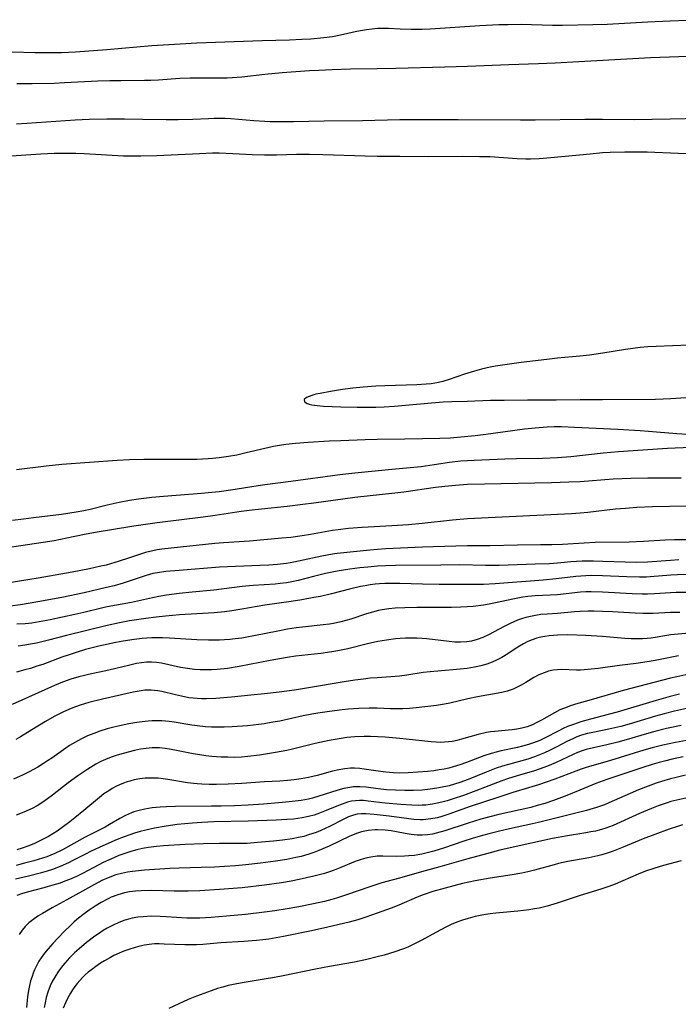
# Model space of a CAD drawing. Units: inches. Extents: x 2090506 to 2096017, y 254801 to 260246.
# Drawn here: x 2090881 to 2090968, y 255786 to 255917 of the extents above; entities that cross this region are included whole.
import ezdxf

# ---------------------------------------------------------------- set-up
doc = ezdxf.new("R2010")
doc.units = ezdxf.units.IN
doc.header["$MEASUREMENT"] = 0
doc.layers.add('c_13_T12S_R19E', color=176, linetype='Continuous')

msp = doc.modelspace()

# ---------------------------------------------------------------- linework, layer by layer
at = {"layer": 'c_13_T12S_R19E'}
for points, elevation in [([(2090971.94, 255916.62), (2090967.41, 255916.42), (2090964.41, 255916.31), (2090959.01, 255915.99), (2090957.11, 255915.92), (2090953.07, 255915.87), (2090951.74, 255915.87), (2090947.56, 255915.96), (2090945.84, 255915.95), (2090944.58, 255915.93), (2090942.08, 255915.81), (2090935.44, 255915.38), (2090934.4, 255915.33), (2090932.91, 255915.32), (2090931.45, 255915.37), (2090929.91, 255915.44), (2090929.17, 255915.46), (2090928.44, 255915.44), (2090927.71, 255915.38), (2090926.98, 255915.29), (2090926.18, 255915.15), (2090925.46, 255915), (2090923.52, 255914.56), (2090922.46, 255914.36), (2090921.32, 255914.21), (2090919.56, 255914.05), (2090918.38, 255913.98), (2090916.71, 255913.9), (2090913.1, 255913.79), (2090906.86, 255913.58), (2090904.41, 255913.48), (2090902.19, 255913.37), (2090898.42, 255913.14), (2090892.41, 255912.63), (2090888.25, 255912.32), (2090886.4, 255912.22), (2090884.9, 255912.19), (2090882.88, 255912.2), (2090879.81, 255912.31)], 898), ([(2090971.09, 255911.78), (2090964.79, 255911.53), (2090962.44, 255911.42), (2090955.23, 255911), (2090952.08, 255910.84), (2090949.86, 255910.75), (2090945.9, 255910.62), (2090940.41, 255910.4), (2090937.41, 255910.29), (2090930.87, 255910.12), (2090928.41, 255910.07), (2090924.85, 255910.02), (2090922.41, 255909.96), (2090920.64, 255909.88), (2090919.41, 255909.81), (2090915.74, 255909.53), (2090913.43, 255909.33), (2090910.4, 255908.99), (2090909.12, 255908.89), (2090908.45, 255908.85), (2090907.42, 255908.82), (2090904.4, 255908.86), (2090903.5, 255908.85), (2090902.13, 255908.78), (2090899.3, 255908.58), (2090898.28, 255908.53), (2090897.45, 255908.51), (2090894.29, 255908.5), (2090892.82, 255908.47), (2090891.23, 255908.42), (2090886.78, 255908.2), (2090885.39, 255908.15), (2090882.47, 255908.09), (2090880.42, 255908.1)], 896), ([(2090880.4, 255902.77), (2090881.78, 255902.84), (2090888.21, 255903.28), (2090890.06, 255903.37), (2090892.41, 255903.41), (2090894.78, 255903.42), (2090897.15, 255903.4), (2090900.3, 255903.34), (2090901.92, 255903.33), (2090903.87, 255903.38), (2090905.96, 255903.49), (2090906.69, 255903.53), (2090907.42, 255903.54), (2090908.16, 255903.53), (2090908.94, 255903.48), (2090911.99, 255903.22), (2090913.43, 255903.12), (2090914.16, 255903.08), (2090915.62, 255903.06), (2090917.26, 255903.07), (2090921.34, 255903.17), (2090926.45, 255903.22), (2090931.41, 255903.34), (2090939.2, 255903.35), (2090947.49, 255903.28), (2090949.41, 255903.29), (2090956.04, 255903.38), (2090958.41, 255903.38), (2090962.59, 255903.36), (2090965, 255903.37), (2090967.41, 255903.41), (2090973.41, 255903.58)], 896), ([(2090879.01, 255898.45), (2090883.65, 255898.79), (2090885.4, 255898.86), (2090886.56, 255898.88), (2090888.27, 255898.85), (2090889.41, 255898.8), (2090894.63, 255898.53), (2090895.42, 255898.51), (2090896.95, 255898.51), (2090899.08, 255898.57), (2090904.74, 255898.83), (2090906.5, 255898.89), (2090907.37, 255898.89), (2090909.2, 255898.84), (2090911.78, 255898.7), (2090913.41, 255898.64), (2090915.02, 255898.65), (2090917.64, 255898.71), (2090919.41, 255898.73), (2090921.18, 255898.69), (2090926.81, 255898.49), (2090928.41, 255898.45), (2090931.42, 255898.48), (2090935.24, 255898.43), (2090939.69, 255898.45), (2090942, 255898.44), (2090943.39, 255898.4), (2090947.01, 255898.16), (2090948.17, 255898.12), (2090948.79, 255898.12), (2090949.97, 255898.16), (2090951.49, 255898.27), (2090956.73, 255898.79), (2090958.39, 255898.93), (2090959.41, 255898.99), (2090961.34, 255899.04), (2090962.43, 255899.04), (2090964.32, 255899.02), (2090968.48, 255898.87), (2090969.94, 255898.83)], 898), ([(2090969.87, 255873.33), (2090965.54, 255873.16), (2090964.42, 255873.08), (2090963.42, 255872.99), (2090961.44, 255872.74), (2090958.45, 255872.24), (2090956.65, 255871.99), (2090955.39, 255871.85), (2090952.41, 255871.57), (2090950.99, 255871.43), (2090947.55, 255871.02), (2090945.7, 255870.76), (2090944.16, 255870.51), (2090943.45, 255870.38), (2090942.3, 255870.12), (2090941.37, 255869.88), (2090940.01, 255869.48), (2090938, 255868.77), (2090937.12, 255868.49), (2090936.57, 255868.36), (2090935.59, 255868.19), (2090934.93, 255868.11), (2090933.69, 255868.03), (2090929.42, 255867.9), (2090928.23, 255867.85), (2090926.52, 255867.73), (2090925.17, 255867.6), (2090923.8, 255867.43), (2090922.19, 255867.17), (2090920.8, 255866.91), (2090920.25, 255866.78), (2090919.7, 255866.63), (2090919.36, 255866.51), (2090918.99, 255866.35), (2090918.69, 255866.09), (2090918.73, 255865.77), (2090919.07, 255865.56), (2090919.35, 255865.46), (2090919.69, 255865.38), (2090920.41, 255865.29), (2090921.24, 255865.22), (2090923.56, 255865.12), (2090925.72, 255865.06), (2090927.05, 255865.06), (2090928.21, 255865.08), (2090929.34, 255865.11), (2090930.71, 255865.19), (2090932.18, 255865.32), (2090935.62, 255865.66), (2090937.2, 255865.77), (2090938.34, 255865.82), (2090940.39, 255865.87), (2090943.48, 255865.98), (2090945.32, 255866.02), (2090948.4, 255866.04), (2090952.21, 255866.04), (2090955.4, 255866.07), (2090958.41, 255866.07), (2090965.43, 255866.15), (2090967.5, 255866.21), (2090971.51, 255866.49)], 898), ([(2090968.84, 255855.63), (2090964.41, 255855.63), (2090962.16, 255855.59), (2090959.79, 255855.48), (2090955.4, 255855.15), (2090953.9, 255855.07), (2090951.62, 255855), (2090942.7, 255854.84), (2090940.42, 255854.76), (2090938.84, 255854.65), (2090937.42, 255854.52), (2090936.16, 255854.37), (2090931.94, 255853.76), (2090930.75, 255853.61), (2090925.42, 255853.03), (2090919.99, 255852.3), (2090918.52, 255852.11), (2090916.41, 255851.87), (2090912.99, 255851.52), (2090911.38, 255851.33), (2090910.31, 255851.19), (2090906.83, 255850.65), (2090905.22, 255850.42), (2090899.1, 255849.68), (2090896, 255849.24), (2090893.06, 255848.77), (2090891.14, 255848.44), (2090889.44, 255848.11), (2090887.08, 255847.62), (2090885.41, 255847.3), (2090883.96, 255847.07), (2090879.78, 255846.46)], 898), ([(2090969.62, 255851.92), (2090965.03, 255851.8), (2090962.95, 255851.71), (2090961.43, 255851.61), (2090960.1, 255851.48), (2090956.43, 255851.06), (2090955.4, 255850.96), (2090954.26, 255850.88), (2090940.42, 255850.22), (2090938.44, 255850.05), (2090934.4, 255849.6), (2090932.58, 255849.43), (2090930.37, 255849.27), (2090926.39, 255849.05), (2090924.56, 255848.91), (2090923.2, 255848.75), (2090922.44, 255848.64), (2090919.52, 255848.14), (2090918.42, 255847.96), (2090916.89, 255847.75), (2090915.72, 255847.62), (2090911.42, 255847.24), (2090907.95, 255847.03), (2090906.81, 255846.94), (2090899.72, 255846.16), (2090899.12, 255846.07), (2090898.53, 255845.96), (2090897.56, 255845.72), (2090896.78, 255845.47), (2090895.32, 255844.97), (2090894.06, 255844.56), (2090892.35, 255844.07), (2090891.63, 255843.9), (2090890.12, 255843.57), (2090887.79, 255843.11), (2090883.29, 255842.31), (2090875, 255841)], 896), ([(2090969.73, 255847.43), (2090967.97, 255847.41), (2090966.74, 255847.36), (2090963.83, 255847.19), (2090961.95, 255847.13), (2090957.43, 255847.05), (2090955.97, 255846.99), (2090953.06, 255846.82), (2090951.66, 255846.77), (2090950.15, 255846.74), (2090947.09, 255846.73), (2090943.4, 255846.63), (2090940.41, 255846.61), (2090938.86, 255846.58), (2090934.41, 255846.44), (2090929.54, 255846.21), (2090928.43, 255846.13), (2090927.43, 255846.04), (2090923.06, 255845.58), (2090922.45, 255845.5), (2090921.05, 255845.25), (2090917.29, 255844.46), (2090916.34, 255844.29), (2090915.14, 255844.14), (2090914, 255844.05), (2090912.79, 255843.99), (2090907.42, 255843.78), (2090902.03, 255843.36), (2090900.26, 255843.2), (2090899.15, 255843.04), (2090898.56, 255842.92), (2090897.65, 255842.68), (2090895.27, 255841.87), (2090894.61, 255841.66), (2090893.39, 255841.32), (2090892.38, 255841.06), (2090889.4, 255840.36), (2090886.42, 255839.76), (2090883.23, 255839.17), (2090880.92, 255838.79), (2090875.4, 255838.08)], 894), ([(2090968.55, 255844.75), (2090967.44, 255844.69), (2090964.39, 255844.47), (2090962.94, 255844.42), (2090961.42, 255844.43), (2090958.42, 255844.55), (2090957.19, 255844.59), (2090955.69, 255844.58), (2090954.16, 255844.48), (2090952.38, 255844.32), (2090951.32, 255844.24), (2090949.41, 255844.16), (2090944.65, 255844.02), (2090942.8, 255844.01), (2090939.39, 255844.08), (2090936.85, 255844.07), (2090930.84, 255844), (2090929.53, 255843.97), (2090928.42, 255843.91), (2090927.14, 255843.8), (2090926.09, 255843.68), (2090924.75, 255843.51), (2090923.07, 255843.24), (2090921.54, 255842.93), (2090919.91, 255842.54), (2090917.87, 255842.03), (2090917.05, 255841.85), (2090916.34, 255841.72), (2090915.5, 255841.61), (2090914.8, 255841.54), (2090911.9, 255841.33), (2090910.43, 255841.19), (2090906.68, 255840.74), (2090903.78, 255840.46), (2090902.04, 255840.28), (2090900.38, 255840.05), (2090899.33, 255839.87), (2090898.5, 255839.7), (2090896.89, 255839.34), (2090895.7, 255839.08), (2090892.47, 255838.5), (2090891.89, 255838.38), (2090889.36, 255837.75), (2090888.14, 255837.47), (2090884.88, 255836.77), (2090883.4, 255836.49), (2090882.44, 255836.35), (2090881.54, 255836.26), (2090880.44, 255836.18)], 892), ([(2090968.5, 255832), (2090965.39, 255831.36), (2090964.35, 255831.17), (2090962.88, 255830.97), (2090960.65, 255830.72), (2090957.83, 255830.32), (2090956.89, 255830.2), (2090955.96, 255830.12), (2090955.46, 255830.1), (2090954.92, 255830.1), (2090952.94, 255830.15), (2090952.4, 255830.14), (2090951.81, 255830.06), (2090951.2, 255829.93), (2090950.61, 255829.74), (2090949.91, 255829.45), (2090949.25, 255829.1), (2090948.18, 255828.44), (2090947.56, 255828.08), (2090946.93, 255827.76), (2090946.51, 255827.57), (2090946.12, 255827.42), (2090945.71, 255827.3), (2090944.99, 255827.13), (2090941.76, 255826.53), (2090940.47, 255826.25), (2090938.08, 255825.7), (2090937.38, 255825.56), (2090936.3, 255825.4), (2090933.58, 255825.08), (2090932.7, 255824.99), (2090931.83, 255824.93), (2090931.05, 255824.92), (2090930.17, 255824.94), (2090928.38, 255825.01), (2090927.32, 255825.02), (2090925.95, 255824.98), (2090924.58, 255824.87), (2090923.76, 255824.78), (2090922.05, 255824.56), (2090920.48, 255824.34), (2090919.69, 255824.21), (2090918.57, 255823.99), (2090915.43, 255823.31), (2090914.52, 255823.14), (2090913.37, 255822.94), (2090912.65, 255822.84), (2090911.14, 255822.69), (2090909.12, 255822.53), (2090908.02, 255822.49), (2090907.41, 255822.48), (2090906.35, 255822.5), (2090905.57, 255822.55), (2090904.45, 255822.66), (2090903.73, 255822.76), (2090901.38, 255823.15), (2090900.7, 255823.23), (2090899.75, 255823.32), (2090898.81, 255823.35), (2090898.43, 255823.34), (2090897.9, 255823.31), (2090897.14, 255823.22), (2090896.39, 255823.11), (2090895.33, 255822.92), (2090893.94, 255822.64), (2090893.15, 255822.46), (2090892.47, 255822.29), (2090891.49, 255821.98), (2090890.67, 255821.67), (2090889.86, 255821.33), (2090889.06, 255820.95), (2090888.25, 255820.51), (2090887.47, 255820.04), (2090886.97, 255819.7), (2090885.08, 255818.36), (2090884.54, 255818), (2090883.99, 255817.64), (2090883.24, 255817.19), (2090882.66, 255816.86), (2090882.06, 255816.54), (2090881.27, 255816.16), (2090879.98, 255815.57)], 882)]:
    msp.add_lwpolyline(points, dxfattribs=dict(at, elevation=elevation))
for points in [[(2090880.39, 255856.79, 900), (2090884.33, 255857.27, 900), (2090886.42, 255857.48, 900), (2090893.79, 255858, 900), (2090895.42, 255858.1, 900), (2090897.36, 255858.15, 900), (2090898.93, 255858.17, 900), (2090904.41, 255858.17, 900), (2090905.91, 255858.23, 900), (2090906.5, 255858.28, 900), (2090907.38, 255858.37, 900), (2090908.6, 255858.54, 900), (2090909.74, 255858.75, 900), (2090910.96, 255859.02, 900), (2090913.44, 255859.62, 900), (2090914.6, 255859.87, 900), (2090915.41, 255860.02, 900), (2090916.23, 255860.14, 900), (2090917.52, 255860.28, 900), (2090919.22, 255860.41, 900), (2090921.99, 255860.58, 900), (2090923.56, 255860.65, 900), (2090926.82, 255860.78, 900), (2090928.41, 255860.82, 900), (2090932.08, 255860.85, 900), (2090934.41, 255860.88, 900), (2090936.73, 255860.94, 900), (2090938.16, 255861.01, 900), (2090939.55, 255861.11, 900), (2090941.46, 255861.29, 900), (2090942.84, 255861.47, 900), (2090946.43, 255861.98, 900), (2090948.02, 255862.19, 900), (2090949.42, 255862.33, 900), (2090951.04, 255862.45, 900), (2090951.96, 255862.48, 900), (2090952.91, 255862.49, 900), (2090954.66, 255862.43, 900), (2090960.44, 255862.14, 900), (2090963.4, 255861.97, 900), (2090964.53, 255861.89, 900), (2090968.26, 255861.57, 900), (2090971.19, 255861.38, 900)], [(2090970.16, 255859.71, 900), (2090967.05, 255859.55, 900), (2090963.75, 255859.36, 900), (2090960.51, 255859.14, 900), (2090958.47, 255858.96, 900), (2090954.18, 255858.47, 900), (2090952.41, 255858.32, 900), (2090950.4, 255858.23, 900), (2090946.95, 255858.18, 900), (2090945.37, 255858.14, 900), (2090941.32, 255857.99, 900), (2090940.43, 255857.94, 900), (2090939.49, 255857.87, 900), (2090938.03, 255857.69, 900), (2090935.97, 255857.38, 900), (2090934.25, 255857.15, 900), (2090930.37, 255856.76, 900), (2090925.42, 255856.31, 900), (2090923.42, 255856.08, 900), (2090916.9, 255855.19, 900), (2090913.43, 255854.75, 900), (2090912, 255854.53, 900), (2090909.49, 255854.11, 900), (2090907.39, 255853.81, 900), (2090905.92, 255853.66, 900), (2090905.01, 255853.59, 900), (2090899.94, 255853.2, 900), (2090898.42, 255853.05, 900), (2090896.62, 255852.84, 900), (2090895.45, 255852.67, 900), (2090894.04, 255852.4, 900), (2090892.46, 255852.04, 900), (2090890.22, 255851.46, 900), (2090889.34, 255851.26, 900), (2090888.34, 255851.08, 900), (2090886.39, 255850.8, 900), (2090882.64, 255850.36, 900), (2090881.31, 255850.19, 900), (2090879.85, 255849.97, 900)], [(2090969.62, 255842.8, 890), (2090968.35, 255842.78, 890), (2090967.47, 255842.74, 890), (2090964.75, 255842.5, 890), (2090964.23, 255842.47, 890), (2090963.31, 255842.45, 890), (2090961.62, 255842.49, 890), (2090958.41, 255842.65, 890), (2090956.94, 255842.66, 890), (2090956.17, 255842.64, 890), (2090954.84, 255842.54, 890), (2090952.22, 255842.22, 890), (2090950.51, 255842.05, 890), (2090944.11, 255841.56, 890), (2090942.54, 255841.49, 890), (2090936.65, 255841.47, 890), (2090934.41, 255841.51, 890), (2090931.42, 255841.59, 890), (2090930.16, 255841.61, 890), (2090929.43, 255841.59, 890), (2090928.7, 255841.56, 890), (2090928.12, 255841.51, 890), (2090927.46, 255841.43, 890), (2090926.81, 255841.32, 890), (2090926.16, 255841.19, 890), (2090924.71, 255840.84, 890), (2090922.34, 255840.22, 890), (2090920.85, 255839.9, 890), (2090919.96, 255839.73, 890), (2090918.35, 255839.45, 890), (2090916.95, 255839.23, 890), (2090913.45, 255838.73, 890), (2090910.39, 255838.18, 890), (2090909.06, 255837.97, 890), (2090908.09, 255837.85, 890), (2090906.69, 255837.72, 890), (2090902.11, 255837.44, 890), (2090900.23, 255837.28, 890), (2090898.97, 255837.15, 890), (2090897.6, 255836.97, 890), (2090895.42, 255836.63, 890), (2090894.11, 255836.39, 890), (2090892.44, 255836.03, 890), (2090887.06, 255834.68, 890), (2090884.64, 255834.06, 890), (2090883.06, 255833.69, 890), (2090882.28, 255833.53, 890), (2090881.5, 255833.4, 890), (2090880.61, 255833.28, 890)], [(2090969.69, 255840.42, 888), (2090968.19, 255840.41, 888), (2090967.46, 255840.38, 888), (2090965.3, 255840.24, 888), (2090964.38, 255840.2, 888), (2090963.67, 255840.19, 888), (2090962.32, 255840.24, 888), (2090958.41, 255840.47, 888), (2090956.88, 255840.5, 888), (2090956.17, 255840.48, 888), (2090955.47, 255840.44, 888), (2090952.38, 255840.12, 888), (2090949.41, 255839.95, 888), (2090948.46, 255839.86, 888), (2090947.8, 255839.77, 888), (2090946.47, 255839.54, 888), (2090943.32, 255838.85, 888), (2090942.56, 255838.72, 888), (2090941.17, 255838.55, 888), (2090940.38, 255838.49, 888), (2090939.52, 255838.44, 888), (2090938.27, 255838.4, 888), (2090933.69, 255838.41, 888), (2090932.1, 255838.39, 888), (2090930.79, 255838.32, 888), (2090929.93, 255838.24, 888), (2090929.08, 255838.12, 888), (2090928.56, 255838.01, 888), (2090927.76, 255837.81, 888), (2090926.97, 255837.56, 888), (2090924.88, 255836.87, 888)], [(2090968.7, 255837.77, 886), (2090967.44, 255837.74, 886), (2090965.13, 255837.64, 886), (2090964.39, 255837.62, 886), (2090963.75, 255837.62, 886), (2090962.72, 255837.65, 886), (2090959.7, 255837.83, 886), (2090958.4, 255837.88, 886), (2090957.25, 255837.91, 886), (2090956.49, 255837.91, 886), (2090955.43, 255837.87, 886), (2090954.68, 255837.82, 886), (2090952.4, 255837.64, 886), (2090951.01, 255837.55, 886), (2090950.17, 255837.47, 886), (2090949.47, 255837.37, 886), (2090948.82, 255837.24, 886), (2090948.18, 255837.07, 886), (2090947.61, 255836.9, 886), (2090947.08, 255836.71, 886), (2090946.11, 255836.29, 886), (2090945.29, 255835.89, 886), (2090943.2, 255834.77, 886), (2090942.44, 255834.42, 886), (2090941.7, 255834.15, 886), (2090940.95, 255833.94, 886), (2090940.31, 255833.84, 886), (2090939.49, 255833.79, 886), (2090938.73, 255833.82, 886), (2090937.97, 255833.88, 886), (2090935.01, 255834.24, 886), (2090934.39, 255834.29, 886), (2090933.68, 255834.33, 886), (2090932.88, 255834.34, 886), (2090932.16, 255834.33, 886), (2090931.45, 255834.29, 886), (2090930.83, 255834.24, 886), (2090929.62, 255834.09, 886), (2090928.49, 255833.88, 886), (2090927.13, 255833.57, 886), (2090924.49, 255832.91, 886), (2090923.17, 255832.64, 886), (2090922.37, 255832.5, 886), (2090920.89, 255832.3, 886), (2090917.54, 255831.92, 886), (2090916.43, 255831.76, 886), (2090914.17, 255831.38, 886), (2090910.05, 255830.56, 886), (2090908.49, 255830.31, 886), (2090907.11, 255830.16, 886), (2090906.35, 255830.12, 886), (2090905.58, 255830.11, 886), (2090904.83, 255830.13, 886), (2090904.1, 255830.18, 886), (2090903.16, 255830.3, 886), (2090902.24, 255830.45, 886), (2090899.68, 255831.01, 886), (2090899.02, 255831.11, 886), (2090898.37, 255831.15, 886), (2090897.7, 255831.13, 886), (2090897.02, 255831.06, 886), (2090896.38, 255830.95, 886), (2090895.32, 255830.71, 886), (2090892.69, 255830.09, 886), (2090889.99, 255829.52, 886), (2090889.46, 255829.39, 886), (2090888.67, 255829.18, 886), (2090887.61, 255828.86, 886), (2090886.52, 255828.48, 886), (2090885.44, 255828.03, 886), (2090879.83, 255825.49, 886)], [(2090924.88, 255836.87, 888), (2090924.22, 255836.68, 888), (2090923.56, 255836.51, 888), (2090922.6, 255836.3, 888), (2090922.04, 255836.21, 888), (2090921.21, 255836.09, 888), (2090918.44, 255835.8, 888), (2090917.62, 255835.69, 888), (2090916.45, 255835.52, 888), (2090915.16, 255835.29, 888), (2090911.97, 255834.63, 888), (2090911.07, 255834.46, 888), (2090910.37, 255834.34, 888), (2090909.52, 255834.23, 888), (2090908.81, 255834.16, 888), (2090908.1, 255834.1, 888), (2090907.4, 255834.07, 888), (2090905.96, 255834.07, 888), (2090904.41, 255834.12, 888), (2090900.76, 255834.34, 888), (2090899.81, 255834.38, 888), (2090899.11, 255834.39, 888), (2090898.42, 255834.37, 888), (2090897.76, 255834.34, 888), (2090897.11, 255834.29, 888), (2090896.04, 255834.16, 888), (2090894.59, 255833.93, 888), (2090893.63, 255833.74, 888), (2090891.35, 255833.26, 888), (2090890.47, 255833.05, 888), (2090889.59, 255832.83, 888), (2090888.33, 255832.45, 888), (2090887.39, 255832.14, 888), (2090886.44, 255831.8, 888), (2090883.88, 255830.85, 888), (2090883.12, 255830.59, 888), (2090882.24, 255830.32, 888), (2090881.51, 255830.11, 888), (2090880.38, 255829.82, 888)], [(2090975.63, 255835.52, 884), (2090968.45, 255834.88, 884), (2090967.49, 255834.76, 884), (2090964.88, 255834.34, 884), (2090964.32, 255834.28, 884), (2090963.72, 255834.25, 884), (2090962.96, 255834.24, 884), (2090962.2, 255834.26, 884), (2090961.38, 255834.31, 884), (2090958.37, 255834.57, 884), (2090956.13, 255834.68, 884), (2090953.78, 255834.76, 884), (2090952.44, 255834.74, 884), (2090951.86, 255834.71, 884), (2090951.28, 255834.65, 884), (2090950.71, 255834.57, 884), (2090950.16, 255834.46, 884), (2090949.63, 255834.32, 884), (2090949.03, 255834.12, 884), (2090948.45, 255833.88, 884), (2090947.87, 255833.59, 884), (2090947.32, 255833.27, 884), (2090946.77, 255832.93, 884), (2090945.78, 255832.26, 884), (2090945, 255831.77, 884), (2090944.37, 255831.44, 884), (2090943.72, 255831.15, 884), (2090942.99, 255830.88, 884), (2090942.18, 255830.65, 884), (2090941.35, 255830.48, 884), (2090940.36, 255830.31, 884), (2090939.43, 255830.2, 884), (2090938.49, 255830.11, 884), (2090935.46, 255829.86, 884), (2090934.53, 255829.75, 884), (2090932.36, 255829.41, 884), (2090931.36, 255829.27, 884), (2090930.23, 255829.18, 884), (2090928.4, 255829.08, 884), (2090927.47, 255829, 884), (2090926.57, 255828.89, 884), (2090925.42, 255828.74, 884), (2090923.99, 255828.52, 884), (2090918.97, 255827.67, 884), (2090917.39, 255827.44, 884), (2090915.36, 255827.17, 884), (2090913.4, 255826.93, 884), (2090911.6, 255826.74, 884), (2090909, 255826.49, 884), (2090906.91, 255826.32, 884), (2090905.67, 255826.26, 884), (2090905.06, 255826.26, 884), (2090904.45, 255826.29, 884), (2090903.89, 255826.35, 884), (2090903.34, 255826.42, 884), (2090902.34, 255826.61, 884), (2090901.54, 255826.79, 884), (2090899.75, 255827.23, 884), (2090899.2, 255827.35, 884), (2090898.34, 255827.44, 884), (2090897.48, 255827.41, 884), (2090896.72, 255827.3, 884), (2090895.94, 255827.15, 884), (2090891.83, 255826.23, 884), (2090890.04, 255825.78, 884), (2090888.86, 255825.42, 884), (2090888.24, 255825.21, 884), (2090887.44, 255824.9, 884), (2090886.54, 255824.5, 884), (2090885.41, 255823.93, 884), (2090884.24, 255823.25, 884), (2090882.43, 255822.12, 884), (2090880.94, 255821.22, 884), (2090880.32, 255820.87, 884)], [(2090969.87, 255829.53, 880), (2090968.28, 255829.2, 880), (2090967.42, 255829, 880), (2090961.16, 255827.36, 880), (2090956.55, 255826.06, 880), (2090954.78, 255825.54, 880), (2090954.13, 255825.33, 880), (2090953.32, 255825.04, 880), (2090952.72, 255824.79, 880), (2090951.98, 255824.42, 880), (2090950.26, 255823.43, 880), (2090949.66, 255823.1, 880), (2090949.05, 255822.82, 880), (2090948.34, 255822.56, 880), (2090947.67, 255822.38, 880), (2090946.98, 255822.24, 880), (2090946.38, 255822.15, 880), (2090944.03, 255821.94, 880), (2090943.49, 255821.87, 880), (2090942.97, 255821.78, 880), (2090941.84, 255821.5, 880), (2090939.62, 255820.88, 880), (2090939, 255820.73, 880), (2090938.38, 255820.61, 880), (2090937.88, 255820.53, 880), (2090937.37, 255820.48, 880), (2090936.81, 255820.46, 880), (2090936.25, 255820.48, 880), (2090935.6, 255820.53, 880), (2090932.27, 255820.92, 880), (2090931.4, 255821, 880), (2090929.45, 255821.15, 880), (2090927.52, 255821.24, 880), (2090926.67, 255821.25, 880), (2090925.44, 255821.21, 880), (2090924.35, 255821.11, 880), (2090923.6, 255821.01, 880), (2090922.03, 255820.73, 880), (2090920.13, 255820.33, 880), (2090917.12, 255819.57, 880), (2090916.36, 255819.39, 880), (2090914.88, 255819.11, 880), (2090912.75, 255818.78, 880), (2090911.19, 255818.59, 880), (2090910.34, 255818.52, 880), (2090909.44, 255818.48, 880), (2090908.53, 255818.49, 880), (2090907.62, 255818.52, 880), (2090906.38, 255818.61, 880), (2090905.58, 255818.7, 880), (2090904.78, 255818.81, 880), (2090903.91, 255818.96, 880), (2090901.93, 255819.36, 880), (2090900.78, 255819.57, 880), (2090900.17, 255819.66, 880), (2090899.43, 255819.73, 880), (2090898.93, 255819.75, 880), (2090898.44, 255819.74, 880), (2090897.67, 255819.67, 880), (2090896.9, 255819.55, 880), (2090896.09, 255819.38, 880), (2090894.61, 255818.99, 880), (2090893.8, 255818.76, 880), (2090893, 255818.49, 880), (2090892.22, 255818.18, 880), (2090891.63, 255817.91, 880), (2090890.97, 255817.57, 880), (2090889.9, 255816.93, 880), (2090888.56, 255816.03, 880), (2090887.26, 255815.07, 880), (2090885.18, 255813.45, 880), (2090884.54, 255812.96, 880), (2090883.88, 255812.51, 880), (2090883.14, 255812.05, 880), (2090882.46, 255811.69, 880), (2090881.37, 255811.19, 880), (2090880.37, 255810.78, 880)], [(2090968.63, 255826.89, 878), (2090967.41, 255826.57, 878), (2090965.52, 255826.05, 878), (2090960.34, 255824.5, 878), (2090959.16, 255824.18, 878), (2090956.79, 255823.56, 878), (2090955.52, 255823.2, 878), (2090954.52, 255822.87, 878), (2090953.75, 255822.57, 878), (2090953.15, 255822.3, 878), (2090952.56, 255822.01, 878), (2090950.68, 255821.03, 878), (2090950.06, 255820.74, 878), (2090949.2, 255820.4, 878), (2090948.55, 255820.18, 878), (2090947.76, 255819.97, 878), (2090947.08, 255819.8, 878), (2090944.91, 255819.34, 878), (2090944.24, 255819.19, 878), (2090943.58, 255819.01, 878), (2090942.59, 255818.69, 878), (2090940.29, 255817.78, 878), (2090939.42, 255817.48, 878), (2090938.52, 255817.21, 878), (2090937.93, 255817.05, 878), (2090937.32, 255816.92, 878), (2090936.64, 255816.8, 878), (2090935.95, 255816.7, 878), (2090935.11, 255816.61, 878), (2090933.79, 255816.5, 878), (2090932.51, 255816.42, 878), (2090931.43, 255816.39, 878), (2090930.52, 255816.42, 878), (2090929.57, 255816.5, 878), (2090928.53, 255816.63, 878), (2090926.67, 255816.92, 878), (2090926.07, 255816.99, 878), (2090925.39, 255817.02, 878), (2090924.87, 255817.02, 878), (2090924.08, 255816.95, 878), (2090923.3, 255816.83, 878), (2090922.44, 255816.64, 878), (2090920.41, 255816.08, 878), (2090919.28, 255815.79, 878), (2090918.28, 255815.61, 878), (2090917.37, 255815.48, 878), (2090916.45, 255815.39, 878), (2090915.43, 255815.32, 878), (2090913.42, 255815.21, 878), (2090910.4, 255815, 878), (2090908.56, 255814.91, 878), (2090907.01, 255814.87, 878), (2090906.02, 255814.87, 878), (2090905.04, 255814.9, 878), (2090904.43, 255814.95, 878), (2090903.15, 255815.09, 878), (2090900.55, 255815.52, 878), (2090899.9, 255815.62, 878), (2090899.25, 255815.69, 878), (2090898.38, 255815.73, 878), (2090897.52, 255815.69, 878), (2090896.79, 255815.6, 878), (2090896.07, 255815.47, 878), (2090895.49, 255815.32, 878), (2090895.14, 255815.21, 878), (2090894.62, 255815.03, 878), (2090894.11, 255814.82, 878), (2090893.6, 255814.58, 878), (2090893.12, 255814.32, 878), (2090892.67, 255814.04, 878), (2090892.04, 255813.61, 878), (2090891.43, 255813.14, 878), (2090889.34, 255811.39, 878), (2090888.17, 255810.43, 878), (2090887.51, 255809.9, 878), (2090886.49, 255809.14, 878), (2090885.81, 255808.67, 878), (2090884.65, 255807.97, 878), (2090883.96, 255807.58, 878), (2090883.25, 255807.23, 878), (2090882.7, 255806.99, 878), (2090881.92, 255806.68, 878), (2090881.13, 255806.4, 878), (2090880.43, 255806.19, 878)], [(2090969.55, 255824.99, 876), (2090967.96, 255824.62, 876), (2090966.61, 255824.27, 876), (2090965.46, 255823.95, 876), (2090961.95, 255822.91, 876), (2090960.82, 255822.6, 876), (2090959.25, 255822.23, 876), (2090957.1, 255821.79, 876), (2090956.41, 255821.64, 876), (2090955.6, 255821.42, 876), (2090954.99, 255821.2, 876), (2090954.53, 255821.01, 876), (2090953.62, 255820.57, 876), (2090952.29, 255819.87, 876), (2090951.33, 255819.38, 876), (2090950.68, 255819.08, 876), (2090950.02, 255818.8, 876), (2090949.34, 255818.55, 876), (2090948.43, 255818.25, 876), (2090945.09, 255817.31, 876), (2090944.23, 255817.03, 876), (2090943.56, 255816.79, 876), (2090942.9, 255816.52, 876), (2090940.52, 255815.53, 876), (2090939.41, 255815.14, 876), (2090938.7, 255814.91, 876), (2090937.98, 255814.71, 876), (2090936.84, 255814.45, 876), (2090936.34, 255814.37, 876), (2090935.43, 255814.24, 876), (2090934.39, 255814.13, 876), (2090933.23, 255814.07, 876), (2090932.06, 255814.06, 876), (2090930.85, 255814.1, 876), (2090929.65, 255814.18, 876), (2090928.54, 255814.3, 876), (2090926.92, 255814.5, 876), (2090926.1, 255814.56, 876), (2090925.69, 255814.56, 876), (2090925.19, 255814.54, 876), (2090924.75, 255814.48, 876), (2090923.96, 255814.33, 876), (2090923.17, 255814.12, 876), (2090920.48, 255813.26, 876), (2090919.78, 255813.06, 876), (2090919.28, 255812.93, 876), (2090918.27, 255812.74, 876), (2090917.48, 255812.63, 876), (2090916.67, 255812.54, 876), (2090915.26, 255812.41, 876), (2090913.28, 255812.27, 876), (2090911.21, 255812.14, 876), (2090909.42, 255812.05, 876), (2090907.65, 255811.99, 876), (2090906.33, 255811.97, 876), (2090901.57, 255811.95, 876), (2090900.35, 255811.91, 876), (2090899.51, 255811.86, 876), (2090898.47, 255811.75, 876), (2090897.46, 255811.59, 876), (2090896.73, 255811.43, 876), (2090896.02, 255811.22, 876), (2090895.69, 255811.1, 876), (2090894.91, 255810.76, 876), (2090894.16, 255810.36, 876), (2090892.78, 255809.54, 876), (2090892.18, 255809.2, 876), (2090889.52, 255807.84, 876), (2090886.53, 255806.17, 876), (2090885.49, 255805.68, 876), (2090884.43, 255805.26, 876), (2090883.3, 255804.88, 876), (2090882.68, 255804.7, 876), (2090881.46, 255804.38, 876), (2090880.33, 255804.11, 876)], [(2090968.84, 255822.73, 874), (2090966.9, 255822.3, 874), (2090965.35, 255821.93, 874), (2090963.94, 255821.54, 874), (2090961.84, 255820.88, 874), (2090960.45, 255820.49, 874), (2090958.97, 255820.13, 874), (2090957.21, 255819.75, 874), (2090956.2, 255819.51, 874), (2090955.67, 255819.34, 874), (2090955.07, 255819.11, 874), (2090954.49, 255818.85, 874), (2090952.24, 255817.79, 874), (2090951.27, 255817.38, 874), (2090950.6, 255817.12, 874), (2090949.34, 255816.69, 874), (2090947.02, 255816.02, 874), (2090945.73, 255815.61, 874), (2090944.99, 255815.34, 874), (2090941.55, 255814.01, 874), (2090939.87, 255813.41, 874), (2090938.53, 255812.95, 874), (2090937.73, 255812.71, 874), (2090937.18, 255812.56, 874), (2090936.59, 255812.42, 874), (2090935.74, 255812.25, 874), (2090934.88, 255812.14, 874), (2090934.39, 255812.11, 874), (2090933.91, 255812.09, 874), (2090932.99, 255812.11, 874), (2090931.54, 255812.21, 874), (2090929.47, 255812.4, 874), (2090927.22, 255812.67, 874), (2090926.6, 255812.73, 874), (2090926.05, 255812.74, 874), (2090925.51, 255812.71, 874), (2090924.98, 255812.64, 874), (2090924.46, 255812.51, 874), (2090923.74, 255812.27, 874), (2090923.03, 255811.99, 874), (2090921.63, 255811.4, 874), (2090920.72, 255811.05, 874), (2090920.01, 255810.81, 874), (2090919.27, 255810.61, 874), (2090918.43, 255810.44, 874), (2090917.85, 255810.35, 874), (2090917.25, 255810.27, 874), (2090916.39, 255810.2, 874), (2090914.95, 255810.12, 874), (2090911.21, 255809.99, 874), (2090906.64, 255809.89, 874), (2090905.04, 255809.8, 874), (2090903.82, 255809.72, 874), (2090901.8, 255809.53, 874), (2090900.3, 255809.33, 874), (2090898.77, 255809.06, 874), (2090897.61, 255808.8, 874), (2090896.85, 255808.6, 874), (2090896.09, 255808.38, 874), (2090895.5, 255808.19, 874), (2090894.73, 255807.9, 874), (2090893.8, 255807.53, 874), (2090891.87, 255806.7, 874), (2090890.32, 255805.99, 874), (2090889.5, 255805.57, 874), (2090887.91, 255804.74, 874), (2090887.3, 255804.44, 874), (2090886.21, 255803.96, 874), (2090885.19, 255803.58, 874), (2090884.48, 255803.35, 874), (2090883.54, 255803.07, 874), (2090882.01, 255802.67, 874), (2090880.26, 255802.28, 874)], [(2090970.07, 255820.81, 872), (2090968.11, 255820.45, 872), (2090966.42, 255820.09, 872), (2090965.02, 255819.75, 872), (2090963.89, 255819.43, 872), (2090959.45, 255818.07, 872), (2090956.22, 255817.13, 872), (2090955.54, 255816.9, 872), (2090954.86, 255816.66, 872), (2090952.04, 255815.59, 872), (2090949.85, 255814.83, 872), (2090948.56, 255814.42, 872), (2090946.47, 255813.8, 872), (2090944.44, 255813.14, 872), (2090940.78, 255811.92, 872), (2090937.94, 255810.9, 872), (2090936.88, 255810.58, 872), (2090936.4, 255810.45, 872), (2090935.53, 255810.28, 872), (2090934.52, 255810.18, 872), (2090934.11, 255810.17, 872), (2090933.28, 255810.23, 872), (2090930.01, 255810.67, 872), (2090928.02, 255810.89, 872), (2090926.89, 255810.98, 872), (2090926.3, 255810.98, 872), (2090925.72, 255810.92, 872), (2090925.25, 255810.81, 872), (2090924.6, 255810.57, 872), (2090923.95, 255810.27, 872), (2090922.06, 255809.28, 872), (2090920.89, 255808.74, 872), (2090920.29, 255808.5, 872), (2090919.28, 255808.15, 872), (2090918.62, 255807.97, 872), (2090917.94, 255807.82, 872), (2090917.07, 255807.65, 872), (2090915.8, 255807.47, 872), (2090914.6, 255807.34, 872), (2090912.46, 255807.14, 872), (2090911.1, 255807.04, 872), (2090909.79, 255807, 872), (2090907.4, 255807.01, 872), (2090905.3, 255806.99, 872), (2090902.83, 255806.88, 872), (2090899.96, 255806.7, 872), (2090899.02, 255806.61, 872), (2090897.96, 255806.47, 872), (2090897.17, 255806.34, 872), (2090896.4, 255806.17, 872), (2090895.63, 255805.96, 872), (2090894.66, 255805.65, 872), (2090894.02, 255805.41, 872), (2090892.94, 255804.95, 872), (2090891.91, 255804.47, 872), (2090891.34, 255804.18, 872), (2090889.19, 255803.03, 872), (2090888.36, 255802.63, 872), (2090887.46, 255802.24, 872), (2090886.84, 255801.99, 872), (2090886.2, 255801.76, 872), (2090885.24, 255801.46, 872), (2090884.03, 255801.12, 872), (2090881.98, 255800.57, 872), (2090881.2, 255800.35, 872), (2090880.43, 255800.11, 872)], [(2090969.13, 255818.54, 870), (2090967.65, 255818.23, 870), (2090966.81, 255818.03, 870), (2090965.91, 255817.79, 870), (2090965.02, 255817.53, 870), (2090963.77, 255817.13, 870), (2090958.96, 255815.53, 870), (2090957.52, 255814.99, 870), (2090955.38, 255814.12, 870), (2090953.63, 255813.42, 870), (2090951.86, 255812.76, 870), (2090950.7, 255812.36, 870), (2090949.69, 255812.06, 870), (2090948.84, 255811.83, 870), (2090944.59, 255810.87, 870), (2090942.2, 255810.25, 870), (2090940.5, 255809.74, 870), (2090937.39, 255808.69, 870), (2090936.26, 255808.38, 870), (2090935.75, 255808.27, 870), (2090935.08, 255808.16, 870), (2090934.4, 255808.11, 870), (2090933.73, 255808.12, 870), (2090932.92, 255808.2, 870), (2090932.14, 255808.34, 870), (2090930.98, 255808.58, 870), (2090930.26, 255808.71, 870), (2090929.46, 255808.81, 870), (2090928.42, 255808.85, 870), (2090928.12, 255808.84, 870), (2090927.21, 255808.75, 870), (2090926.31, 255808.56, 870), (2090925.79, 255808.4, 870), (2090924.77, 255808, 870), (2090921.99, 255806.68, 870), (2090920.62, 255806.08, 870), (2090919.99, 255805.84, 870), (2090919.31, 255805.61, 870), (2090918.27, 255805.31, 870), (2090917.58, 255805.14, 870), (2090916.39, 255804.9, 870), (2090914.88, 255804.65, 870), (2090912.85, 255804.38, 870), (2090910.93, 255804.16, 870), (2090909.54, 255804.04, 870), (2090908.09, 255803.94, 870), (2090906.74, 255803.87, 870), (2090904.97, 255803.81, 870), (2090902.03, 255803.74, 870), (2090900.81, 255803.69, 870), (2090897.43, 255803.46, 870), (2090896.63, 255803.4, 870), (2090895.84, 255803.31, 870), (2090895.16, 255803.2, 870), (2090894.38, 255803.04, 870), (2090893.62, 255802.83, 870), (2090892.58, 255802.47, 870), (2090891.73, 255802.08, 870), (2090890.36, 255801.34, 870), (2090887.1, 255799.53, 870), (2090885.12, 255798.45, 870), (2090883.85, 255797.72, 870), (2090883.25, 255797.34, 870), (2090882.57, 255796.87, 870), (2090882.05, 255796.45, 870), (2090881.57, 255795.99, 870), (2090881.14, 255795.47, 870), (2090880.75, 255794.92, 870)], [(2090969.45, 255816.11, 868), (2090968.19, 255815.82, 868), (2090967.45, 255815.63, 868), (2090966.25, 255815.28, 868), (2090965.51, 255815.04, 868), (2090964.45, 255814.66, 868), (2090963.19, 255814.17, 868), (2090962.05, 255813.69, 868), (2090959.21, 255812.41, 868), (2090958.64, 255812.17, 868), (2090957.6, 255811.79, 868), (2090956.25, 255811.39, 868), (2090949.88, 255809.8, 868), (2090949.08, 255809.62, 868), (2090946.02, 255808.99, 868), (2090944.69, 255808.67, 868), (2090943.42, 255808.34, 868), (2090942.43, 255808.07, 868), (2090941.05, 255807.67, 868), (2090939.93, 255807.31, 868), (2090937.23, 255806.39, 868), (2090935.95, 255806, 868), (2090935.06, 255805.77, 868), (2090934.36, 255805.61, 868), (2090933.32, 255805.44, 868), (2090932.59, 255805.36, 868), (2090932.03, 255805.32, 868), (2090930.95, 255805.29, 868), (2090929.14, 255805.34, 868), (2090928.4, 255805.32, 868), (2090927.55, 255805.21, 868), (2090926.91, 255805.07, 868), (2090926.28, 255804.89, 868), (2090925.49, 255804.61, 868), (2090923.55, 255803.81, 868), (2090922.69, 255803.47, 868), (2090922.06, 255803.25, 868), (2090921.38, 255803.04, 868), (2090919.99, 255802.67, 868), (2090918, 255802.22, 868), (2090916.95, 255802.01, 868), (2090915.67, 255801.79, 868), (2090913.42, 255801.48, 868), (2090910.41, 255801.14, 868), (2090907.4, 255800.88, 868), (2090904.8, 255800.73, 868), (2090903.23, 255800.68, 868), (2090901.38, 255800.69, 868), (2090898.38, 255800.76, 868), (2090897, 255800.74, 868), (2090896.24, 255800.69, 868), (2090895.44, 255800.59, 868), (2090894.75, 255800.45, 868), (2090893.87, 255800.19, 868), (2090893.01, 255799.86, 868), (2090892.49, 255799.62, 868), (2090891.67, 255799.17, 868), (2090890.87, 255798.69, 868), (2090890.05, 255798.13, 868), (2090889.41, 255797.67, 868), (2090888.66, 255797.08, 868), (2090888.08, 255796.58, 868), (2090887.52, 255796.06, 868), (2090886.84, 255795.4, 868), (2090885.86, 255794.39, 868), (2090885.21, 255793.71, 868), (2090884.59, 255793.01, 868), (2090884.11, 255792.42, 868), (2090883.67, 255791.8, 868), (2090883.38, 255791.35, 868), (2090883.18, 255790.99, 868), (2090882.81, 255790.23, 868), (2090882.63, 255789.78, 868), (2090882.46, 255789.33, 868), (2090882.28, 255788.74, 868), (2090882.13, 255788.14, 868), (2090881.99, 255787.46, 868), (2090881.86, 255786.61, 868), (2090881.71, 255785.21, 868)], [(2090969.49, 255813.07, 866), (2090968.29, 255812.8, 866), (2090967.5, 255812.59, 866), (2090966.98, 255812.43, 866), (2090965.81, 255812.02, 866), (2090964.89, 255811.66, 866), (2090963.32, 255811, 866), (2090959.79, 255809.43, 866), (2090958.84, 255809.07, 866), (2090958.25, 255808.88, 866), (2090957.44, 255808.68, 866), (2090956.82, 255808.55, 866), (2090956.19, 255808.44, 866), (2090953.46, 255808, 866), (2090952.47, 255807.83, 866), (2090951.74, 255807.68, 866), (2090946.08, 255806.44, 866), (2090944.72, 255806.11, 866), (2090942.93, 255805.66, 866), (2090940.45, 255805, 866), (2090936.74, 255803.92, 866), (2090934.28, 255803.25, 866), (2090931.38, 255802.42, 866), (2090929, 255801.77, 866), (2090927.27, 255801.22, 866), (2090924.46, 255800.23, 866), (2090922.99, 255799.75, 866), (2090922.35, 255799.56, 866), (2090921.39, 255799.32, 866), (2090919.93, 255798.99, 866), (2090917.97, 255798.61, 866), (2090916.41, 255798.33, 866), (2090914.76, 255798.07, 866), (2090913.39, 255797.87, 866), (2090910.89, 255797.59, 866), (2090908.34, 255797.34, 866), (2090906.29, 255797.16, 866), (2090904.81, 255797.08, 866), (2090903.9, 255797.07, 866), (2090903.06, 255797.1, 866), (2090900.33, 255797.28, 866), (2090899.5, 255797.32, 866), (2090898.37, 255797.33, 866), (2090897.27, 255797.28, 866), (2090896.53, 255797.2, 866), (2090895.8, 255797.08, 866), (2090895.49, 255797.01, 866), (2090894.81, 255796.81, 866), (2090894.03, 255796.52, 866), (2090893.26, 255796.17, 866), (2090892.44, 255795.74, 866), (2090891.92, 255795.43, 866), (2090891.42, 255795.1, 866), (2090890.83, 255794.69, 866), (2090889.72, 255793.85, 866), (2090888.73, 255793.02, 866), (2090888.12, 255792.46, 866), (2090887.46, 255791.8, 866), (2090886.82, 255791.11, 866), (2090886.54, 255790.77, 866), (2090885.98, 255790.03, 866), (2090885.48, 255789.25, 866), (2090885.16, 255788.67, 866), (2090884.88, 255788.06, 866), (2090884.56, 255787.22, 866), (2090884.36, 255786.52, 866), (2090884.19, 255785.81, 866), (2090884.07, 255785.19, 866)], [(2090969.05, 255809.48, 864), (2090968.38, 255809.29, 864), (2090967.24, 255808.92, 864), (2090965.35, 255808.23, 864), (2090963.82, 255807.63, 864), (2090961.14, 255806.52, 864), (2090959.8, 255806.01, 864), (2090959.03, 255805.75, 864), (2090958.31, 255805.53, 864), (2090957.78, 255805.39, 864), (2090956.58, 255805.12, 864), (2090953.79, 255804.61, 864), (2090952.53, 255804.34, 864), (2090951.97, 255804.2, 864), (2090949.34, 255803.45, 864), (2090948.46, 255803.24, 864), (2090947.64, 255803.06, 864), (2090946.37, 255802.83, 864), (2090943.42, 255802.39, 864), (2090941.42, 255802.04, 864), (2090939.75, 255801.68, 864), (2090937.43, 255801.09, 864), (2090935.81, 255800.62, 864), (2090934.53, 255800.2, 864), (2090933.72, 255799.88, 864), (2090931.29, 255798.82, 864), (2090930.28, 255798.41, 864), (2090928.41, 255797.73, 864), (2090926.89, 255797.21, 864), (2090925.82, 255796.87, 864), (2090924.66, 255796.54, 864), (2090923.36, 255796.22, 864), (2090921.67, 255795.83, 864), (2090919.42, 255795.36, 864), (2090915.93, 255794.65, 864), (2090913.98, 255794.31, 864), (2090913.19, 255794.2, 864), (2090912.35, 255794.1, 864), (2090910.65, 255793.97, 864), (2090907.58, 255793.79, 864), (2090905.18, 255793.59, 864), (2090904.36, 255793.54, 864), (2090903.36, 255793.52, 864), (2090902.82, 255793.52, 864), (2090901.41, 255793.57, 864), (2090900.04, 255793.64, 864), (2090899.4, 255793.66, 864), (2090898.76, 255793.65, 864), (2090898.06, 255793.6, 864), (2090897.43, 255793.5, 864), (2090896.8, 255793.36, 864), (2090896.18, 255793.2, 864), (2090895.35, 255792.93, 864), (2090894.7, 255792.69, 864), (2090894.06, 255792.43, 864), (2090893.37, 255792.11, 864), (2090892.9, 255791.87, 864), (2090892.09, 255791.42, 864), (2090891.56, 255791.09, 864), (2090890.95, 255790.67, 864), (2090890.36, 255790.22, 864), (2090889.95, 255789.88, 864), (2090889.55, 255789.53, 864), (2090889.17, 255789.17, 864), (2090888.81, 255788.79, 864), (2090888.48, 255788.4, 864), (2090888.16, 255787.99, 864), (2090887.85, 255787.55, 864), (2090887.56, 255787.09, 864), (2090887.22, 255786.48, 864), (2090886.91, 255785.84, 864), (2090886.6, 255785.11, 864)], [(2090968.86, 255804.71, 862), (2090966.49, 255804.08, 862), (2090965.23, 255803.71, 862), (2090964.1, 255803.33, 862), (2090963.15, 255802.96, 862), (2090960.08, 255801.63, 862), (2090959.24, 255801.3, 862), (2090958.32, 255800.97, 862), (2090955.29, 255800.06, 862), (2090952.34, 255799.07, 862), (2090951.04, 255798.69, 862), (2090949.94, 255798.43, 862), (2090949.35, 255798.32, 862), (2090948.63, 255798.2, 862), (2090947.13, 255798.02, 862), (2090944.21, 255797.77, 862), (2090943.45, 255797.68, 862), (2090942.81, 255797.58, 862), (2090942.12, 255797.45, 862), (2090941.44, 255797.31, 862), (2090940.51, 255797.06, 862), (2090939.77, 255796.82, 862), (2090939.01, 255796.54, 862), (2090938.25, 255796.22, 862), (2090937.54, 255795.89, 862), (2090936.29, 255795.23, 862), (2090934.27, 255794.1, 862), (2090933.11, 255793.52, 862), (2090932.49, 255793.24, 862), (2090931.9, 255793.01, 862), (2090930.77, 255792.6, 862), (2090929.31, 255792.17, 862), (2090928.41, 255791.93, 862), (2090927.04, 255791.6, 862), (2090925.37, 255791.25, 862), (2090922.04, 255790.66, 862), (2090920.21, 255790.31, 862), (2090915.88, 255789.41, 862), (2090914.75, 255789.19, 862), (2090913.37, 255788.95, 862), (2090910.42, 255788.49, 862), (2090909.27, 255788.27, 862), (2090908.55, 255788.11, 862), (2090907.85, 255787.92, 862), (2090907.15, 255787.71, 862), (2090906.3, 255787.43, 862), (2090904.37, 255786.71, 862), (2090903.26, 255786.26, 862), (2090901.99, 255785.7, 862), (2090900.69, 255785.05, 862)]]:
    msp.add_polyline3d(points, dxfattribs=at)

doc.saveas('drawing.dxf')
